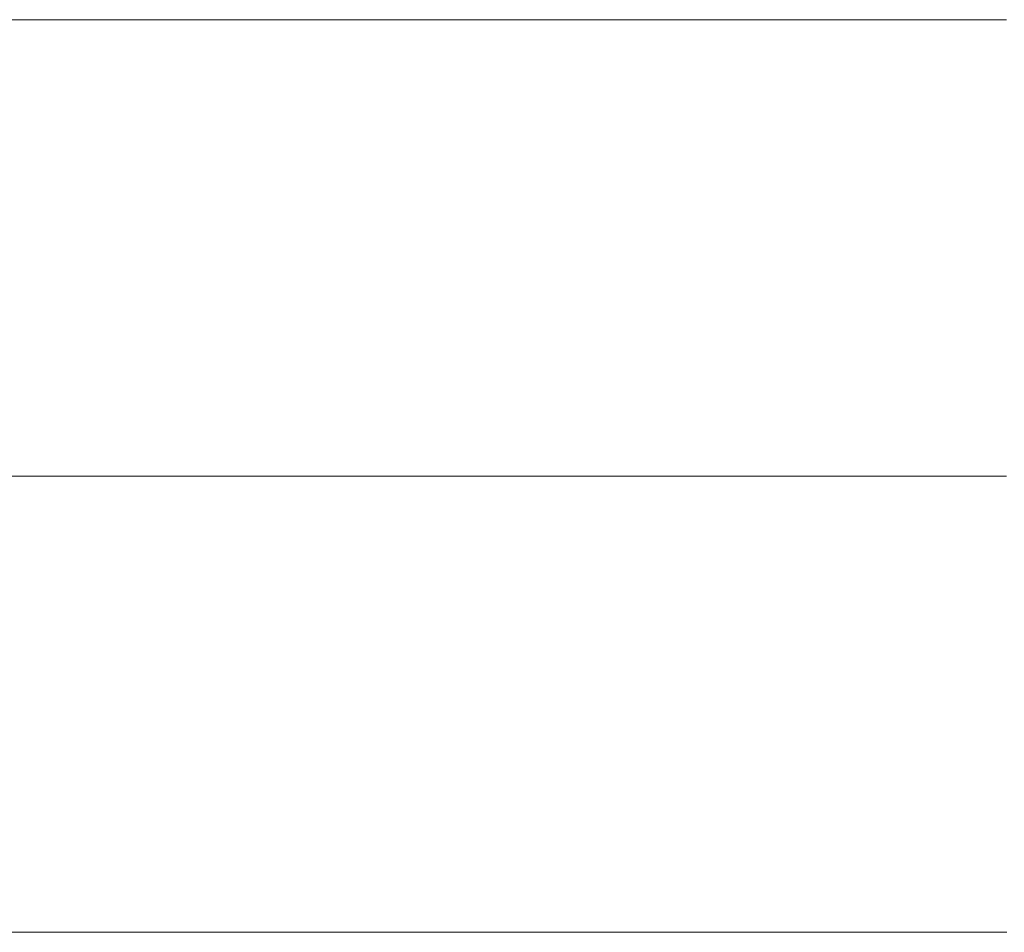
# Model space of a CAD drawing. Units: millimetres. Extents: x 0 to 18032, y 0 to 12600.
# Drawn here: x 12460 to 12483, y 651 to 672 of the extents above; entities that cross this region are included whole.
import ezdxf

# ---------------------------------------------------------------- set-up
doc = ezdxf.new("R2010")
doc.units = ezdxf.units.MM
doc.header["$MEASUREMENT"] = 0
doc.layers.add('(1) Shape lines', color=7, linetype='Continuous', lineweight=35)

# ---------------------------------------------------------------- blocks, each defined once
blk = doc.blocks.new('HATCH_225_d7c33ea5-0341-4ced-9ee3-a5db768dbc22')
at = {"layer": '(1) Shape lines', "color": 0, "lineweight": 9}
for p, q in [((12461.798, 672), (12460.214, 672)), ((12461.871, 661.5), (12460.214, 661.5)), ((12461.943, 651), (12460.214, 651))]:
    blk.add_line(p, q, dxfattribs=at)
blk = doc.blocks.new('HATCH_226_01032b56-6d31-4248-8c7d-de1a534e92c5')
at = {"layer": '(1) Shape lines', "color": 0, "lineweight": 9}
for p, q in [((12462.039, 672), (12461.798, 672)), ((12462.039, 661.5), (12461.871, 661.5)), ((12462.039, 651), (12461.943, 651))]:
    blk.add_line(p, q, dxfattribs=at)
blk = doc.blocks.new('HATCH_231_30002801-76ea-4e83-82d8-900c5be75669')
at = {"layer": '(1) Shape lines', "color": 0, "lineweight": 9}
for p, q in [((12462.558, 672), (12462.039, 672)), ((12462.582, 661.5), (12462.039, 661.5)), ((12462.606, 651), (12462.039, 651))]:
    blk.add_line(p, q, dxfattribs=at)
blk = doc.blocks.new('HATCH_232_6868574b-2056-4ec5-a7d4-66b4c64acd19')
at = {"layer": '(1) Shape lines', "color": 0, "lineweight": 9}
for p, q in [((12462.64, 672), (12462.558, 672)), ((12462.64, 661.5), (12462.582, 661.5)), ((12462.64, 651), (12462.606, 651))]:
    blk.add_line(p, q, dxfattribs=at)
blk = doc.blocks.new('HATCH_237_44feabb9-f68e-45a3-a117-a3428cee5272')
at = {"layer": '(1) Shape lines', "color": 0, "lineweight": 9}
for p, q in [((12463.746, 672), (12462.64, 672)), ((12463.797, 661.5), (12462.64, 661.5)), ((12463.847, 651), (12462.64, 651))]:
    blk.add_line(p, q, dxfattribs=at)
blk = doc.blocks.new('HATCH_238_86a540b9-b90d-4429-9b1d-2c2f1c9992a0')
at = {"layer": '(1) Shape lines', "color": 0, "lineweight": 9}
for p, q in [((12463.967, 672), (12463.746, 672)), ((12463.967, 661.5), (12463.797, 661.5)), ((12463.967, 651), (12463.847, 651))]:
    blk.add_line(p, q, dxfattribs=at)
blk = doc.blocks.new('HATCH_241_8da2c342-aa9d-4b51-8846-f7e284ac3256')
at = {"layer": '(1) Shape lines', "color": 0, "lineweight": 9}
for p, q in [((12469.2, 672), (12463.967, 672)), ((12469.438, 661.5), (12463.967, 661.5)), ((12469.676, 651), (12463.967, 651))]:
    blk.add_line(p, q, dxfattribs=at)
blk = doc.blocks.new('HATCH_242_c3d7c7a9-fdc8-4e39-8914-4073bc380539')
at = {"layer": '(1) Shape lines', "color": 0, "lineweight": 9}
for p, q in [((12472.826, 672), (12469.2, 672)), ((12472.826, 661.5), (12469.438, 661.5)), ((12472.826, 651), (12469.676, 651))]:
    blk.add_line(p, q, dxfattribs=at)
blk = doc.blocks.new('HATCH_247_8582110e-dfc5-462f-87f0-b949e78cd2db')
at = {"layer": '(1) Shape lines', "color": 0, "lineweight": 9}
for p, q in [((12475.02, 672), (12472.826, 672)), ((12475.119, 661.5), (12472.826, 661.5)), ((12475.218, 651), (12472.826, 651))]:
    blk.add_line(p, q, dxfattribs=at)
blk = doc.blocks.new('HATCH_248_fa0b696a-4c42-4994-bb0d-17d6154f5e70')
at = {"layer": '(1) Shape lines', "color": 0, "lineweight": 9}
for p, q in [((12476.519, 672), (12475.02, 672)), ((12476.519, 661.5), (12475.119, 661.5)), ((12476.519, 651), (12475.218, 651))]:
    blk.add_line(p, q, dxfattribs=at)
blk = doc.blocks.new('HATCH_253_331c330a-79e5-48f1-a41d-fb418ab2f461')
at = {"layer": '(1) Shape lines', "color": 0, "lineweight": 9}
for p, q in [((12478.034, 672), (12476.519, 672)), ((12478.102, 661.5), (12476.519, 661.5)), ((12478.17, 651), (12476.519, 651))]:
    blk.add_line(p, q, dxfattribs=at)
blk = doc.blocks.new('HATCH_254_f7cdb226-b9dc-4698-b347-1f47e324cf8b')
at = {"layer": '(1) Shape lines', "color": 0, "lineweight": 9}
for p, q in [((12479.063, 672), (12478.034, 672)), ((12479.063, 661.5), (12478.102, 661.5)), ((12479.063, 651), (12478.17, 651))]:
    blk.add_line(p, q, dxfattribs=at)
blk = doc.blocks.new('HATCH_259_fdf283ff-7a05-4b5b-bbb7-aab94f99d9db')
at = {"layer": '(1) Shape lines', "color": 0, "lineweight": 9}
for p, q in [((12479.136, 672), (12479.063, 672)), ((12479.139, 661.5), (12479.063, 661.5)), ((12479.143, 651), (12479.063, 651))]:
    blk.add_line(p, q, dxfattribs=at)
blk = doc.blocks.new('HATCH_260_ed6a9381-eb40-49a7-814d-a56f54e4010d')
at = {"layer": '(1) Shape lines', "color": 0, "lineweight": 9}
for p, q in [((12479.186, 672), (12479.136, 672)), ((12479.186, 661.5), (12479.139, 661.5)), ((12479.186, 651), (12479.143, 651))]:
    blk.add_line(p, q, dxfattribs=at)
blk = doc.blocks.new('HATCH_265_7ae9cb7b-650c-4c6a-8014-b6df8e6a9b4b')
at = {"layer": '(1) Shape lines', "color": 0, "lineweight": 9}
for p, q in [((12479.444, 672), (12479.186, 672)), ((12479.455, 661.5), (12479.186, 661.5)), ((12479.467, 651), (12479.186, 651))]:
    blk.add_line(p, q, dxfattribs=at)
blk = doc.blocks.new('HATCH_266_0a272cdb-6e09-4301-99ed-a648b7aae726')
at = {"layer": '(1) Shape lines', "color": 0, "lineweight": 9}
for p, q in [((12479.618, 672), (12479.444, 672)), ((12479.618, 661.5), (12479.455, 661.5)), ((12479.618, 651), (12479.467, 651))]:
    blk.add_line(p, q, dxfattribs=at)
blk = doc.blocks.new('HATCH_271_72d900ff-e76a-4fe6-a6cc-9e36c996a240')
at = {"layer": '(1) Shape lines', "color": 0, "lineweight": 9}
for p, q in [((12480.163, 672), (12479.618, 672)), ((12480.188, 661.5), (12479.618, 661.5)), ((12480.212, 651), (12479.618, 651))]:
    blk.add_line(p, q, dxfattribs=at)
blk = doc.blocks.new('HATCH_272_ebde3351-bd04-4e80-8b5e-9a40fb065491')
at = {"layer": '(1) Shape lines', "color": 0, "lineweight": 9}
for p, q in [((12480.532, 672), (12480.163, 672)), ((12480.532, 661.5), (12480.188, 661.5)), ((12480.532, 651), (12480.212, 651))]:
    blk.add_line(p, q, dxfattribs=at)
blk = doc.blocks.new('HATCH_277_4eaef400-f0a8-4579-917e-eb1485b1e457')
at = {"layer": '(1) Shape lines', "color": 0, "lineweight": 9}
for p, q in [((12480.605, 672), (12480.532, 672)), ((12480.608, 661.5), (12480.532, 661.5)), ((12480.611, 651), (12480.532, 651))]:
    blk.add_line(p, q, dxfattribs=at)
blk = doc.blocks.new('HATCH_278_92126777-46b9-4dac-b8ee-b98d16972833')
at = {"layer": '(1) Shape lines', "color": 0, "lineweight": 9}
for p, q in [((12480.654, 672), (12480.605, 672)), ((12480.654, 661.5), (12480.608, 661.5)), ((12480.654, 651), (12480.611, 651))]:
    blk.add_line(p, q, dxfattribs=at)
blk = doc.blocks.new('HATCH_283_3b1de163-2327-4d67-9dbc-afdb1fc47e6d')
at = {"layer": '(1) Shape lines', "color": 0, "lineweight": 9}
for p, q in [((12480.667, 672), (12480.654, 672)), ((12480.668, 661.5), (12480.654, 661.5)), ((12480.668, 651), (12480.654, 651))]:
    blk.add_line(p, q, dxfattribs=at)
blk = doc.blocks.new('HATCH_284_3c75f824-95d9-4900-af02-ffd2bdaf0e31')
at = {"layer": '(1) Shape lines', "color": 0, "lineweight": 9}
for p, q in [((12480.676, 672), (12480.667, 672)), ((12480.676, 661.5), (12480.668, 661.5)), ((12480.676, 651), (12480.668, 651))]:
    blk.add_line(p, q, dxfattribs=at)
blk = doc.blocks.new('HATCH_289_dd7e8f3c-05fc-465c-a4a6-25dc3fc5e8c1')
at = {"layer": '(1) Shape lines', "color": 0, "lineweight": 9}
for p, q in [((12481.39, 672), (12480.676, 672)), ((12481.422, 661.5), (12480.676, 661.5)), ((12481.454, 651), (12480.676, 651))]:
    blk.add_line(p, q, dxfattribs=at)
blk = doc.blocks.new('HATCH_290_555b0909-af86-4073-8ab3-374086d8bee4')
at = {"layer": '(1) Shape lines', "color": 0, "lineweight": 9}
for p, q in [((12481.871, 672), (12481.39, 672)), ((12481.871, 661.5), (12481.422, 661.5)), ((12481.871, 651), (12481.454, 651))]:
    blk.add_line(p, q, dxfattribs=at)
blk = doc.blocks.new('HATCH_295_b31dedde-7c8a-49ba-8f43-5f765b110e7f')
at = {"layer": '(1) Shape lines', "color": 0, "lineweight": 9}
for p, q in [((12481.965, 672), (12481.871, 672)), ((12481.969, 661.5), (12481.871, 661.5)), ((12481.974, 651), (12481.871, 651))]:
    blk.add_line(p, q, dxfattribs=at)
blk = doc.blocks.new('HATCH_296_16c8d13d-858b-4455-92eb-9e1b8209777f')
at = {"layer": '(1) Shape lines', "color": 0, "lineweight": 9}
for p, q in [((12482.028, 672), (12481.965, 672)), ((12482.028, 661.5), (12481.969, 661.5)), ((12482.028, 651), (12481.974, 651))]:
    blk.add_line(p, q, dxfattribs=at)
blk = doc.blocks.new('HATCH_301_2af15805-3f38-402e-918b-93b691f2d0b8')
at = {"layer": '(1) Shape lines', "color": 0, "lineweight": 9}
for p, q in [((12482.539, 672), (12482.028, 672)), ((12482.561, 661.5), (12482.028, 661.5)), ((12482.584, 651), (12482.028, 651))]:
    blk.add_line(p, q, dxfattribs=at)
blk = doc.blocks.new('HATCH_302_5abe17e2-23fd-4f5a-81f1-a3230394ee3f')
at = {"layer": '(1) Shape lines', "color": 0, "lineweight": 9}
for p, q in [((12482.881, 672), (12482.539, 672)), ((12482.881, 661.5), (12482.561, 661.5)), ((12482.881, 651), (12482.584, 651))]:
    blk.add_line(p, q, dxfattribs=at)
blk = doc.blocks.new('HATCH_307_2e4eef88-5f95-4ca4-bf56-a1c3cc25ef06')
at = {"layer": '(1) Shape lines', "color": 0, "lineweight": 9}
for p, q in [((12483.004, 672), (12482.881, 672)), ((12483.009, 661.5), (12482.881, 661.5)), ((12483.015, 651), (12482.881, 651))]:
    blk.add_line(p, q, dxfattribs=at)
blk = doc.blocks.new('HATCH_308_cd2b5847-6844-4d6c-afe6-1e136a4fc2db')
at = {"layer": '(1) Shape lines', "color": 0, "lineweight": 9}
for p, q in [((12483.086, 672), (12483.004, 672)), ((12483.086, 661.5), (12483.009, 661.5)), ((12483.086, 651), (12483.015, 651))]:
    blk.add_line(p, q, dxfattribs=at)
blk = doc.blocks.new('HATCH_313_3e213bd5-05d9-4a08-852a-7f5a3ed4c94a')
at = {"layer": '(1) Shape lines', "color": 0, "lineweight": 9}
for p, q in [((12483.183, 672), (12483.086, 672)), ((12483.188, 661.5), (12483.086, 661.5)), ((12483.192, 651), (12483.086, 651))]:
    blk.add_line(p, q, dxfattribs=at)
blk = doc.blocks.new('GROUP_0_1ea07f22-8eb3-4548-8dfd-51cd146ecbf4')
at = {"layer": '(1) Shape lines', "color": 154, "linetype": 'ByBlock'}
for name in ['HATCH_242_c3d7c7a9-fdc8-4e39-8914-4073bc380539', 'HATCH_247_8582110e-dfc5-462f-87f0-b949e78cd2db', 'HATCH_248_fa0b696a-4c42-4994-bb0d-17d6154f5e70', 'HATCH_253_331c330a-79e5-48f1-a41d-fb418ab2f461', 'HATCH_254_f7cdb226-b9dc-4698-b347-1f47e324cf8b', 'HATCH_259_fdf283ff-7a05-4b5b-bbb7-aab94f99d9db', 'HATCH_260_ed6a9381-eb40-49a7-814d-a56f54e4010d', 'HATCH_265_7ae9cb7b-650c-4c6a-8014-b6df8e6a9b4b', 'HATCH_266_0a272cdb-6e09-4301-99ed-a648b7aae726', 'HATCH_271_72d900ff-e76a-4fe6-a6cc-9e36c996a240', 'HATCH_272_ebde3351-bd04-4e80-8b5e-9a40fb065491', 'HATCH_277_4eaef400-f0a8-4579-917e-eb1485b1e457', 'HATCH_278_92126777-46b9-4dac-b8ee-b98d16972833', 'HATCH_283_3b1de163-2327-4d67-9dbc-afdb1fc47e6d', 'HATCH_284_3c75f824-95d9-4900-af02-ffd2bdaf0e31', 'HATCH_289_dd7e8f3c-05fc-465c-a4a6-25dc3fc5e8c1', 'HATCH_290_555b0909-af86-4073-8ab3-374086d8bee4', 'HATCH_295_b31dedde-7c8a-49ba-8f43-5f765b110e7f', 'HATCH_296_16c8d13d-858b-4455-92eb-9e1b8209777f', 'HATCH_301_2af15805-3f38-402e-918b-93b691f2d0b8', 'HATCH_302_5abe17e2-23fd-4f5a-81f1-a3230394ee3f', 'HATCH_307_2e4eef88-5f95-4ca4-bf56-a1c3cc25ef06', 'HATCH_308_cd2b5847-6844-4d6c-afe6-1e136a4fc2db', 'HATCH_313_3e213bd5-05d9-4a08-852a-7f5a3ed4c94a', 'HATCH_225_d7c33ea5-0341-4ced-9ee3-a5db768dbc22', 'HATCH_226_01032b56-6d31-4248-8c7d-de1a534e92c5', 'HATCH_231_30002801-76ea-4e83-82d8-900c5be75669', 'HATCH_232_6868574b-2056-4ec5-a7d4-66b4c64acd19', 'HATCH_237_44feabb9-f68e-45a3-a117-a3428cee5272', 'HATCH_238_86a540b9-b90d-4429-9b1d-2c2f1c9992a0', 'HATCH_241_8da2c342-aa9d-4b51-8846-f7e284ac3256']:
    blk.add_blockref(name, (0, 0), dxfattribs=at)

msp = doc.modelspace()

# ---------------------------------------------------------------- block references
at = {"color": 7, "linetype": 'ByBlock'}
msp.add_blockref('GROUP_0_1ea07f22-8eb3-4548-8dfd-51cd146ecbf4', (0, 0), dxfattribs=at)

doc.saveas('drawing.dxf')
